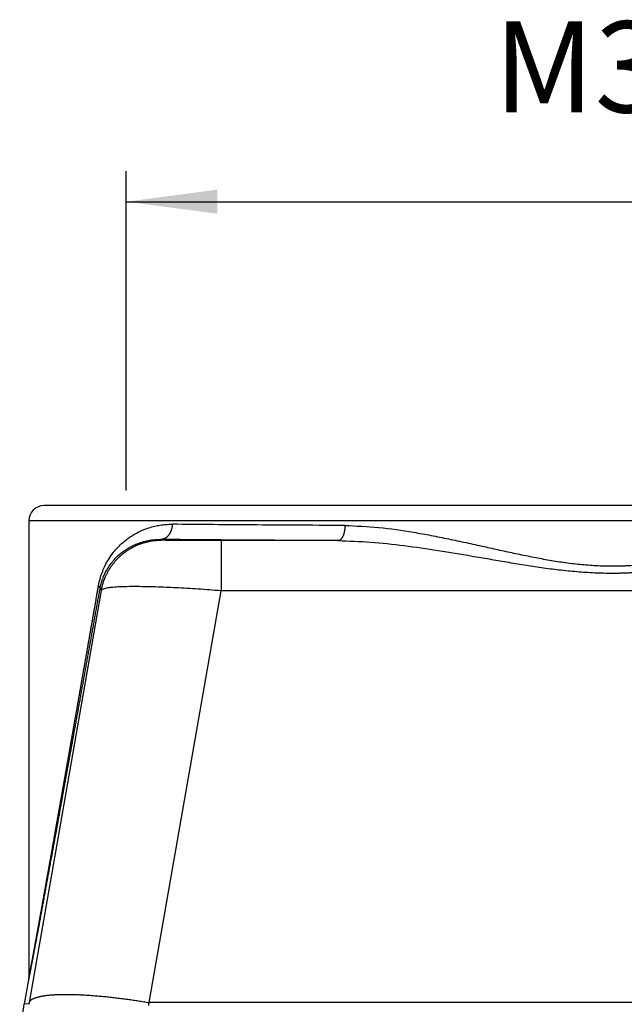
# Model space of a CAD drawing. Units: millimetres. Extents: x 1051 to 1261, y 218 to 515.
# Drawn here: x 1191 to 1211, y 335 to 368 of the extents above; entities that cross this region are included whole.
import ezdxf

# ---------------------------------------------------------------- set-up
doc = ezdxf.new("R2010")
doc.units = ezdxf.units.MM
doc.layers.add('1', color=7, linetype='Continuous')
doc.styles.add('CONVERTER_14', font='simplex.shx', dxfattribs={"width": 0.95})
doc.dimstyles.new('ME10_DIM_10', dxfattribs={"dimtxt": 3, "dimasz": 3, "dimexe": 1, "dimexo": 0.5, "dimgap": 2, "dimtad": 1, "dimdsep": 46, "dimtxsty": 'CONVERTER_14', "dimsah": 1, "dimcen": 0.09, "dimclrd": 2, "dimclre": 2, "dimclrt": 4, "dimadec": 0, "dimazin": 0, "dimtfac": 1, "dimtdec": 4, "dimtix": 1, "dimtmove": 0, "dimatfit": 3, "dimfxl": 1, "dimtolj": 1, "dimtzin": 0, "dimarcsym": 0})

# ---------------------------------------------------------------- blocks, each defined once
blk = doc.blocks.new('*D2')
at = {"layer": '1', "color": 2, "linetype": 'Continuous'}
for p, q in [((1194.551, 352.336), (1194.551, 362.84)), ((1226.551, 352.336), (1226.551, 362.84)), ((1194.551, 361.84), (1226.551, 361.84))]:
    blk.add_line(p, q, dxfattribs=at)
at = {"layer": '1', "color": 2}
for points in [[(1197.551, 362.235), (1197.551, 361.446), (1194.551, 361.84)], [(1223.551, 361.446), (1223.551, 362.235), (1226.551, 361.84)]]:
    blk.add_solid(points, dxfattribs=at)
at = {"layer": '1', "color": 4, "insert": (1206.651, 363.84), "char_height": 3, "attachment_point": 7, "rotation": 0.0001, "line_spacing_factor": 0.60024, "style": 'CONVERTER_14'}
blk.add_mtext('M32', dxfattribs=at)

msp = doc.modelspace()

# ---------------------------------------------------------------- linework, layer by layer
at = {"color": 7, "linetype": 'Continuous'}
for p, q in [((1194.551, 351.836), (1191.851, 351.836)), ((1210.551, 351.836), (1194.551, 351.836)), ((1226.551, 351.836), (1210.551, 351.836)), ((1191.351, 351.336), (1191.351, 336.319)), ((1191.343, 336.232), (1191.203, 335.436))]:
    msp.add_line(p, q, dxfattribs=at)
at = {"color": 2, "linetype": 'Continuous'}
for p, q in [((1210.551, 351.336), (1191.351, 351.336)), ((1229.751, 351.336), (1210.551, 351.336)), ((1195.71, 350.7), (1195.691, 350.723)), ((1201.525, 350.683), (1197.677, 350.683)), ((1191.37, 335.479), (1193.741, 349.048)), ((1193.741, 349.048), (1193.695, 349.102)), ((1195.309, 335.479), (1197.677, 349.03)), ((1223.425, 349.03), (1197.677, 349.03)), ((1191.359, 335.422), (1191.203, 335.436)), ((1225.793, 335.479), (1195.309, 335.479))]:
    msp.add_line(p, q, dxfattribs=at)
at = {"color": 7, "linetype": 'Continuous'}
msp.add_arc((1191.851, 351.336), 0.5, 90, 180, dxfattribs=at)
at = {"color": 2, "linetype": 'Continuous'}
for points, knots in [([(1193.643, 349.189), (1193.647, 349.208), (1193.654, 349.249), (1193.678, 349.362), (1193.723, 349.524), (1193.798, 349.726), (1193.884, 349.91), (1193.992, 350.098), (1194.12, 350.281), (1194.278, 350.466), (1194.441, 350.622), (1194.605, 350.753), (1194.77, 350.864), (1194.942, 350.961), (1195.121, 351.043), (1195.305, 351.111), (1195.487, 351.161), (1195.674, 351.197), (1195.865, 351.22), (1195.998, 351.222), (1196.068, 351.223)], [0, 0, 0, 0, 0.060224, 0.125156, 0.344114, 0.565682, 0.771085, 0.950978, 1.214691, 1.439738, 1.68148, 1.889571, 2.07044, 2.277183, 2.480465, 2.660315, 2.865533, 3.046608, 3.230916, 3.442819, 3.442819, 3.442819, 3.442819]), ([(1196.068, 351.223), (1196.068, 351.216), (1196.068, 351.201), (1196.067, 351.178), (1196.065, 351.155), (1196.062, 351.132), (1196.058, 351.109), (1196.053, 351.086), (1196.048, 351.063), (1196.041, 351.04), (1196.034, 351.017), (1196.026, 350.994), (1196.016, 350.972), (1196.006, 350.95), (1195.995, 350.929), (1195.983, 350.909), (1195.971, 350.889), (1195.957, 350.87), (1195.943, 350.853), (1195.928, 350.836), (1195.913, 350.82), (1195.897, 350.806), (1195.881, 350.792), (1195.864, 350.78), (1195.847, 350.769), (1195.83, 350.759), (1195.812, 350.75), (1195.795, 350.743), (1195.777, 350.737), (1195.76, 350.732), (1195.742, 350.728), (1195.725, 350.725), (1195.708, 350.723), (1195.697, 350.723), (1195.691, 350.723)], [0, 0, 0, 0, 0.0222293, 0.0448312, 0.0677711, 0.0910105, 0.1145078, 0.1382176, 0.1620922, 0.1860813, 0.2101333, 0.2341951, 0.2582139, 0.2821371, 0.3059134, 0.329494, 0.3528327, 0.3758872, 0.3986195, 0.4209965, 0.4429905, 0.4645793, 0.4857464, 0.5064814, 0.5267787, 0.5466386, 0.5660656, 0.5850684, 0.603659, 0.6218522, 0.6396646, 0.657114, 0.6742185, 0.6909964, 0.6909964, 0.6909964, 0.6909964]), ([(1201.754, 351.183), (1201.188, 351.186), (1200.169, 351.191), (1198.728, 351.2), (1197.399, 351.21), (1196.523, 351.219), (1196.068, 351.223)], [0, 0, 0, 0, 1.699025, 3.056999, 4.322539, 5.686378, 5.686378, 5.686378, 5.686378]), ([(1201.754, 351.183), (1201.754, 351.176), (1201.754, 351.161), (1201.753, 351.138), (1201.752, 351.115), (1201.75, 351.092), (1201.748, 351.069), (1201.745, 351.046), (1201.742, 351.023), (1201.738, 351), (1201.733, 350.977), (1201.728, 350.954), (1201.723, 350.932), (1201.717, 350.911), (1201.71, 350.89), (1201.703, 350.869), (1201.695, 350.85), (1201.687, 350.831), (1201.678, 350.813), (1201.669, 350.796), (1201.66, 350.781), (1201.65, 350.766), (1201.641, 350.753), (1201.63, 350.74), (1201.62, 350.729), (1201.61, 350.72), (1201.6, 350.711), (1201.59, 350.704), (1201.579, 350.698), (1201.569, 350.693), (1201.559, 350.689), (1201.549, 350.686), (1201.54, 350.684), (1201.532, 350.683), (1201.528, 350.683), (1201.526, 350.683), (1201.525, 350.683)], [0, 0, 0, 0, 0.0222036, 0.0447606, 0.0676186, 0.0907199, 0.1140019, 0.1373975, 0.1608356, 0.1842419, 0.2075399, 0.2306516, 0.2534988, 0.2760043, 0.298093, 0.3196932, 0.3407379, 0.3611663, 0.3809244, 0.399967, 0.4182578, 0.4357712, 0.4524922, 0.4684175, 0.4835558, 0.4979278, 0.5108495, 0.5231513, 0.5348785, 0.5460839, 0.5568265, 0.5671693, 0.5771777, 0.586917, 0.589105, 0.591283, 0.591283, 0.591283, 0.591283]), ([(1201.754, 351.183), (1202.125, 351.168), (1202.881, 351.138), (1203.824, 350.995), (1204.589, 350.858), (1205.069, 350.761), (1205.454, 350.68), (1205.745, 350.618), (1206.038, 350.554), (1206.319, 350.491), (1206.589, 350.432), (1206.85, 350.374), (1207.11, 350.317), (1207.461, 350.242), (1207.896, 350.152), (1208.334, 350.07), (1208.683, 350.011), (1208.948, 349.971), (1209.215, 349.936), (1209.572, 349.895), (1210.019, 349.86), (1210.421, 349.849), (1210.689, 349.851), (1210.821, 349.853), (1210.955, 349.858), (1211.137, 349.867), (1211.363, 349.882), (1211.626, 349.906), (1211.889, 349.936), (1212.154, 349.971), (1212.423, 350.012), (1212.772, 350.071), (1213.211, 350.153), (1213.732, 350.261), (1214.255, 350.374), (1214.794, 350.494), (1215.357, 350.618), (1215.936, 350.742), (1216.516, 350.858), (1217.089, 350.962), (1217.661, 351.051), (1218.141, 351.111), (1218.518, 351.146), (1218.804, 351.166), (1219.076, 351.18), (1219.261, 351.182), (1219.347, 351.183)], [0, 0, 0, 0, 1.111303, 2.26917, 2.856842, 3.443047, 3.737511, 4.037466, 4.335843, 4.635955, 4.900843, 5.166566, 5.437293, 5.699349, 6.244351, 6.769593, 7.036855, 7.306187, 7.573978, 7.843253, 8.383866, 8.917757, 9.051065, 9.186198, 9.313492, 9.454636, 9.732829, 9.991442, 10.248014, 10.528071, 10.79232, 11.064175, 11.588828, 12.133495, 12.659503, 13.195961, 13.788907, 14.38782, 14.974666, 15.560672, 16.137415, 16.709113, 17.012536, 17.272655, 17.569388, 17.82847, 17.82847, 17.82847, 17.82847]), ([(1193.695, 349.102), (1193.699, 349.124), (1193.707, 349.165), (1193.729, 349.257), (1193.765, 349.383), (1193.824, 349.535), (1193.893, 349.676), (1194.007, 349.871), (1194.195, 350.111), (1194.427, 350.312), (1194.623, 350.439), (1194.762, 350.515), (1194.909, 350.58), (1195.061, 350.634), (1195.213, 350.675), (1195.367, 350.703), (1195.524, 350.721), (1195.633, 350.722), (1195.691, 350.723)], [0, 0, 0, 0, 0.066569, 0.127457, 0.282664, 0.460497, 0.612996, 0.754739, 1.137836, 1.521726, 1.668944, 1.83787, 1.995773, 2.151545, 2.3204, 2.468699, 2.620042, 2.794514, 2.794514, 2.794514, 2.794514]), ([(1193.741, 349.048), (1193.746, 349.074), (1193.756, 349.127), (1193.775, 349.207), (1193.798, 349.287), (1193.824, 349.367), (1193.854, 349.447), (1193.882, 349.513), (1193.907, 349.565), (1193.926, 349.604), (1193.946, 349.643), (1193.967, 349.681), (1193.989, 349.719), (1194.012, 349.757), (1194.036, 349.795), (1194.061, 349.832), (1194.087, 349.868), (1194.113, 349.905), (1194.141, 349.94), (1194.169, 349.975), (1194.198, 350.01), (1194.228, 350.044), (1194.259, 350.077), (1194.291, 350.109), (1194.323, 350.141), (1194.356, 350.172), (1194.39, 350.203), (1194.425, 350.232), (1194.46, 350.261), (1194.496, 350.289), (1194.532, 350.316), (1194.569, 350.343), (1194.607, 350.368), (1194.645, 350.393), (1194.683, 350.416), (1194.722, 350.439), (1194.762, 350.461), (1194.802, 350.482), (1194.842, 350.502), (1194.882, 350.521), (1194.923, 350.539), (1194.964, 350.556), (1195.005, 350.572), (1195.047, 350.587), (1195.088, 350.601), (1195.13, 350.614), (1195.172, 350.626), (1195.228, 350.641), (1195.297, 350.658), (1195.381, 350.673), (1195.464, 350.686), (1195.547, 350.694), (1195.629, 350.699), (1195.683, 350.7), (1195.71, 350.7)], [0, 0, 0, 0, 0.080919, 0.16297, 0.246107, 0.330279, 0.415429, 0.501496, 0.544856, 0.588419, 0.632178, 0.676123, 0.720244, 0.764532, 0.808976, 0.853567, 0.898295, 0.943147, 0.988115, 1.033186, 1.07835, 1.123595, 1.16891, 1.214284, 1.259705, 1.30516, 1.35064, 1.396131, 1.441622, 1.487101, 1.532557, 1.577978, 1.623351, 1.668666, 1.713912, 1.759076, 1.804147, 1.849114, 1.893967, 1.938694, 1.983285, 2.02773, 2.072018, 2.116139, 2.160084, 2.203842, 2.247406, 2.290766, 2.376833, 2.461983, 2.546155, 2.629292, 2.711343, 2.792262, 2.792262, 2.792262, 2.792262]), ([(1201.525, 350.683), (1200.943, 350.686), (1199.898, 350.691), (1198.382, 350.7), (1197.019, 350.71), (1196.12, 350.719), (1195.691, 350.723)], [0, 0, 0, 0, 1.746904, 3.136607, 4.547481, 5.834455, 5.834455, 5.834455, 5.834455]), ([(1197.677, 350.683), (1197.661, 350.683), (1197.628, 350.683), (1197.575, 350.683), (1197.518, 350.683), (1197.456, 350.683), (1197.39, 350.683), (1197.32, 350.683), (1197.246, 350.684), (1197.17, 350.684), (1197.09, 350.684), (1197.008, 350.684), (1196.919, 350.684), (1196.825, 350.685), (1196.727, 350.685), (1196.632, 350.686), (1196.541, 350.686), (1196.453, 350.687), (1196.369, 350.687), (1196.295, 350.688), (1196.231, 350.689), (1196.177, 350.689), (1196.128, 350.69), (1196.083, 350.69), (1196.043, 350.691), (1196.007, 350.691), (1195.974, 350.692), (1195.946, 350.692), (1195.92, 350.692), (1195.898, 350.693), (1195.879, 350.693), (1195.857, 350.694), (1195.832, 350.694), (1195.803, 350.695), (1195.776, 350.696), (1195.752, 350.697), (1195.734, 350.697), (1195.722, 350.698), (1195.715, 350.699), (1195.711, 350.7), (1195.71, 350.7)], [0, 0, 0, 0, 0.04728, 0.099842, 0.157333, 0.219398, 0.285683, 0.355833, 0.429494, 0.506313, 0.585935, 0.668005, 0.75217, 0.853093, 0.951064, 1.045877, 1.137324, 1.225199, 1.309295, 1.389405, 1.447786, 1.501345, 1.550278, 1.594783, 1.635054, 1.671289, 1.703682, 1.732432, 1.757733, 1.779782, 1.798775, 1.814909, 1.844868, 1.874549, 1.902464, 1.927126, 1.9442, 1.95638, 1.963858, 1.966867, 1.966867, 1.966867, 1.966867]), ([(1197.677, 350.683), (1197.677, 350.682), (1197.677, 350.679), (1197.677, 350.671), (1197.677, 350.659), (1197.677, 350.643), (1197.677, 350.621), (1197.677, 350.595), (1197.677, 350.564), (1197.677, 350.527), (1197.677, 350.486), (1197.677, 350.44), (1197.677, 350.389), (1197.677, 350.333), (1197.677, 350.273), (1197.677, 350.204), (1197.677, 350.127), (1197.677, 350.042), (1197.677, 349.952), (1197.677, 349.858), (1197.677, 349.76), (1197.677, 349.643), (1197.677, 349.505), (1197.677, 349.347), (1197.677, 349.189), (1197.677, 349.083), (1197.677, 349.03)], [0, 0, 0, 0, 0.002891, 0.010218, 0.022103, 0.038668, 0.060037, 0.086332, 0.117675, 0.153946, 0.195295, 0.241587, 0.292684, 0.348453, 0.408756, 0.473459, 0.553995, 0.639657, 0.729889, 0.824131, 0.921826, 1.022415, 1.177321, 1.33524, 1.4943, 1.652627, 1.652627, 1.652627, 1.652627]), ([(1201.525, 350.683), (1201.883, 350.673), (1202.61, 350.651), (1203.71, 350.527), (1204.823, 350.366), (1205.661, 350.224), (1206.22, 350.128), (1206.505, 350.079), (1206.788, 350.03), (1207.172, 349.965), (1207.647, 349.886), (1208.13, 349.813), (1208.512, 349.761), (1208.804, 349.725), (1209.091, 349.694), (1209.484, 349.657), (1209.97, 349.625), (1210.411, 349.616), (1210.702, 349.617), (1210.847, 349.62), (1210.994, 349.624), (1211.194, 349.632), (1211.44, 349.646), (1211.827, 349.675), (1212.307, 349.724), (1212.883, 349.8), (1213.461, 349.887), (1214.03, 349.981), (1214.601, 350.079), (1215.348, 350.209), (1216.282, 350.366), (1217.393, 350.528), (1218.492, 350.651), (1219.219, 350.673), (1219.576, 350.683)], [0, 0, 0, 0, 1.071688, 2.183137, 3.318298, 4.44448, 4.733662, 5.01868, 5.312576, 5.595729, 6.185811, 6.757416, 7.06109, 7.341585, 7.641409, 7.927554, 8.524035, 9.102988, 9.249929, 9.396858, 9.538549, 9.690627, 9.999138, 10.277493, 10.854332, 11.446545, 12.019787, 12.607217, 13.176525, 13.757459, 14.883066, 16.016834, 17.12672, 18.198115, 18.198115, 18.198115, 18.198115]), ([(1191.343, 336.232), (1191.343, 336.232), (1191.343, 336.23), (1191.343, 336.229), (1191.344, 336.228), (1191.345, 336.229), (1191.345, 336.23), (1191.346, 336.232), (1191.347, 336.234), (1191.348, 336.237), (1191.349, 336.241), (1191.35, 336.245), (1191.351, 336.25), (1191.353, 336.255), (1191.354, 336.261), (1191.356, 336.267), (1191.357, 336.275), (1191.359, 336.283), (1191.361, 336.293), (1191.364, 336.303), (1191.366, 336.315), (1191.369, 336.328), (1191.372, 336.344), (1191.376, 336.362), (1191.38, 336.381), (1191.384, 336.401), (1191.389, 336.423), (1191.393, 336.445), (1191.398, 336.469), (1191.403, 336.493), (1191.408, 336.519), (1191.413, 336.545), (1191.418, 336.572), (1191.424, 336.6), (1191.43, 336.631), (1191.436, 336.664), (1191.443, 336.7), (1191.45, 336.737), (1191.458, 336.776), (1191.465, 336.815), (1191.473, 336.856), (1191.481, 336.898), (1191.489, 336.94), (1191.498, 336.984), (1191.506, 337.029), (1191.515, 337.074), (1191.524, 337.121), (1191.532, 337.169), (1191.542, 337.217), (1191.551, 337.266), (1191.56, 337.317), (1191.57, 337.367), (1191.579, 337.419), (1191.589, 337.471), (1191.599, 337.525), (1191.609, 337.578), (1191.619, 337.633), (1191.63, 337.688), (1191.64, 337.744), (1191.65, 337.8), (1191.661, 337.857), (1191.671, 337.914), (1191.682, 337.972), (1191.694, 338.033), (1191.706, 338.099), (1191.719, 338.169), (1191.732, 338.24), (1191.745, 338.313), (1191.759, 338.387), (1191.773, 338.462), (1191.787, 338.538), (1191.801, 338.616), (1191.816, 338.695), (1191.83, 338.776), (1191.845, 338.857), (1191.86, 338.94), (1191.876, 339.024), (1191.892, 339.11), (1191.907, 339.197), (1191.924, 339.285), (1191.94, 339.374), (1191.956, 339.465), (1191.973, 339.557), (1191.99, 339.65), (1192.008, 339.745), (1192.025, 339.841), (1192.043, 339.938), (1192.061, 340.036), (1192.079, 340.136), (1192.097, 340.237), (1192.116, 340.34), (1192.135, 340.443), (1192.154, 340.548), (1192.173, 340.654), (1192.193, 340.762), (1192.212, 340.871), (1192.232, 340.981), (1192.253, 341.092), (1192.273, 341.205), (1192.294, 341.319), (1192.317, 341.446), (1192.342, 341.586), (1192.37, 341.739), (1192.398, 341.893), (1192.426, 342.049), (1192.454, 342.205), (1192.483, 342.363), (1192.511, 342.522), (1192.54, 342.681), (1192.569, 342.842), (1192.599, 343.004), (1192.628, 343.166), (1192.657, 343.329), (1192.687, 343.494), (1192.717, 343.659), (1192.747, 343.824), (1192.777, 343.991), (1192.807, 344.158), (1192.837, 344.325), (1192.867, 344.494), (1192.898, 344.662), (1192.928, 344.832), (1192.959, 345.001), (1192.989, 345.171), (1193.02, 345.342), (1193.051, 345.512), (1193.081, 345.684), (1193.112, 345.855), (1193.143, 346.026), (1193.174, 346.198), (1193.205, 346.37), (1193.236, 346.542), (1193.267, 346.714), (1193.297, 346.885), (1193.328, 347.057), (1193.359, 347.229), (1193.39, 347.401), (1193.421, 347.572), (1193.452, 347.744), (1193.482, 347.915), (1193.513, 348.085), (1193.543, 348.256), (1193.574, 348.426), (1193.604, 348.596), (1193.635, 348.765), (1193.665, 348.933), (1193.685, 349.046), (1193.695, 349.102)], [0, 0, 0, 0, 0.002245, 0.003675, 0.004331, 0.005016, 0.006514, 0.008862, 0.0111, 0.013981, 0.017588, 0.022006, 0.027319, 0.032448, 0.038345, 0.045073, 0.052696, 0.061276, 0.070878, 0.081565, 0.093401, 0.106448, 0.123632, 0.142012, 0.16156, 0.182245, 0.204035, 0.226901, 0.250811, 0.275735, 0.301643, 0.328504, 0.356286, 0.384961, 0.414496, 0.449956, 0.486653, 0.524557, 0.563639, 0.603872, 0.645225, 0.687672, 0.731183, 0.775729, 0.821281, 0.867812, 0.915292, 0.963694, 1.012987, 1.063143, 1.114135, 1.165932, 1.218507, 1.271831, 1.325875, 1.380611, 1.436009, 1.492041, 1.548679, 1.605894, 1.663657, 1.72194, 1.780713, 1.839949, 1.909837, 1.981037, 2.053547, 2.127369, 2.202503, 2.278949, 2.356707, 2.435777, 2.51616, 2.597855, 2.680863, 2.765184, 2.850819, 2.937766, 3.026028, 3.115603, 3.206492, 3.298696, 3.392213, 3.487045, 3.583192, 3.680654, 3.779431, 3.879523, 3.980931, 4.083655, 4.187694, 4.293049, 4.399721, 4.507708, 4.617013, 4.727634, 4.839573, 4.952828, 5.067401, 5.183291, 5.300499, 5.454698, 5.610178, 5.766898, 5.924817, 6.083894, 6.244086, 6.405353, 6.567653, 6.730945, 6.895187, 7.060338, 7.226356, 7.393201, 7.56083, 7.729203, 7.898277, 8.068012, 8.238366, 8.409298, 8.580766, 8.752729, 8.925146, 9.097974, 9.271173, 9.444702, 9.618518, 9.792581, 9.966849, 10.141281, 10.315835, 10.490469, 10.665144, 10.839816, 11.014445, 11.188989, 11.363407, 11.537657, 11.711699, 11.88549, 12.058989, 12.232155, 12.404947, 12.577322, 12.74924, 12.92066, 13.091539, 13.091539, 13.091539, 13.091539]), ([(1191.351, 336.319), (1191.351, 336.319), (1191.351, 336.319), (1191.351, 336.319), (1191.351, 336.318), (1191.351, 336.318), (1191.351, 336.318), (1191.351, 336.317), (1191.351, 336.317), (1191.351, 336.316), (1191.351, 336.316), (1191.351, 336.315), (1191.352, 336.315), (1191.352, 336.315), (1191.352, 336.315), (1191.352, 336.316), (1191.353, 336.316), (1191.353, 336.317), (1191.354, 336.319), (1191.354, 336.32), (1191.355, 336.322), (1191.355, 336.324), (1191.356, 336.326), (1191.356, 336.328), (1191.357, 336.331), (1191.358, 336.333), (1191.359, 336.337), (1191.36, 336.34), (1191.36, 336.343), (1191.361, 336.347), (1191.362, 336.351), (1191.363, 336.355), (1191.364, 336.36), (1191.365, 336.364), (1191.366, 336.369), (1191.367, 336.374), (1191.368, 336.379), (1191.37, 336.385), (1191.371, 336.39), (1191.372, 336.396), (1191.373, 336.402), (1191.375, 336.408), (1191.376, 336.415), (1191.377, 336.421), (1191.379, 336.428), (1191.38, 336.435), (1191.382, 336.442), (1191.383, 336.449), (1191.385, 336.457), (1191.386, 336.465), (1191.388, 336.472), (1191.389, 336.48), (1191.391, 336.489), (1191.393, 336.497), (1191.394, 336.506), (1191.396, 336.514), (1191.398, 336.523), (1191.4, 336.532), (1191.401, 336.541), (1191.403, 336.551), (1191.405, 336.56), (1191.407, 336.57), (1191.409, 336.58), (1191.411, 336.59), (1191.413, 336.6), (1191.415, 336.61), (1191.417, 336.621), (1191.419, 336.631), (1191.421, 336.642), (1191.423, 336.653), (1191.425, 336.664), (1191.427, 336.675), (1191.429, 336.686), (1191.431, 336.697), (1191.434, 336.709), (1191.436, 336.72), (1191.438, 336.733), (1191.441, 336.748), (1191.444, 336.764), (1191.447, 336.78), (1191.45, 336.797), (1191.453, 336.814), (1191.457, 336.831), (1191.46, 336.848), (1191.463, 336.866), (1191.467, 336.884), (1191.47, 336.902), (1191.473, 336.92), (1191.477, 336.939), (1191.48, 336.957), (1191.484, 336.976), (1191.487, 336.995), (1191.491, 337.015), (1191.495, 337.034), (1191.498, 337.054), (1191.502, 337.074), (1191.506, 337.094), (1191.509, 337.115), (1191.513, 337.135), (1191.517, 337.156), (1191.521, 337.177), (1191.525, 337.198), (1191.529, 337.22), (1191.533, 337.241), (1191.537, 337.263), (1191.541, 337.285), (1191.545, 337.307), (1191.549, 337.329), (1191.553, 337.352), (1191.557, 337.374), (1191.561, 337.397), (1191.565, 337.42), (1191.57, 337.443), (1191.574, 337.466), (1191.578, 337.489), (1191.582, 337.513), (1191.587, 337.537), (1191.591, 337.561), (1191.595, 337.585), (1191.6, 337.609), (1191.604, 337.633), (1191.609, 337.657), (1191.613, 337.682), (1191.618, 337.706), (1191.622, 337.731), (1191.627, 337.756), (1191.631, 337.781), (1191.636, 337.806), (1191.64, 337.832), (1191.645, 337.857), (1191.649, 337.883), (1191.654, 337.908), (1191.659, 337.934), (1191.663, 337.96), (1191.668, 337.986), (1191.673, 338.012), (1191.677, 338.038), (1191.682, 338.064), (1191.687, 338.09), (1191.691, 338.115), (1191.695, 338.137), (1191.699, 338.158), (1191.703, 338.179), (1191.707, 338.2), (1191.711, 338.222), (1191.714, 338.243), (1191.718, 338.265), (1191.722, 338.287), (1191.726, 338.309), (1191.73, 338.331), (1191.734, 338.353), (1191.738, 338.376), (1191.742, 338.399), (1191.746, 338.421), (1191.751, 338.444), (1191.755, 338.468), (1191.759, 338.491), (1191.763, 338.515), (1191.768, 338.539), (1191.772, 338.563), (1191.776, 338.587), (1191.781, 338.611), (1191.785, 338.636), (1191.789, 338.66), (1191.794, 338.685), (1191.798, 338.71), (1191.803, 338.736), (1191.807, 338.761), (1191.812, 338.787), (1191.817, 338.813), (1191.821, 338.839), (1191.826, 338.865), (1191.831, 338.891), (1191.835, 338.918), (1191.84, 338.945), (1191.845, 338.972), (1191.85, 338.999), (1191.855, 339.026), (1191.86, 339.054), (1191.865, 339.082), (1191.87, 339.11), (1191.875, 339.138), (1191.88, 339.166), (1191.885, 339.195), (1191.89, 339.224), (1191.895, 339.253), (1191.9, 339.282), (1191.906, 339.311), (1191.911, 339.341), (1191.916, 339.371), (1191.922, 339.401), (1191.927, 339.431), (1191.932, 339.461), (1191.938, 339.492), (1191.943, 339.523), (1191.949, 339.554), (1191.954, 339.585), (1191.96, 339.617), (1191.966, 339.648), (1191.971, 339.68), (1191.977, 339.712), (1191.983, 339.745), (1191.989, 339.777), (1191.994, 339.81), (1192, 339.843), (1192.006, 339.876), (1192.012, 339.91), (1192.018, 339.943), (1192.024, 339.977), (1192.03, 340.011), (1192.036, 340.046), (1192.042, 340.08), (1192.049, 340.115), (1192.055, 340.15), (1192.061, 340.185), (1192.067, 340.22), (1192.074, 340.256), (1192.08, 340.292), (1192.086, 340.328), (1192.093, 340.364), (1192.099, 340.401), (1192.106, 340.438), (1192.112, 340.475), (1192.119, 340.512), (1192.126, 340.55), (1192.132, 340.587), (1192.139, 340.625), (1192.146, 340.663), (1192.153, 340.702), (1192.16, 340.741), (1192.166, 340.779), (1192.173, 340.819), (1192.18, 340.858), (1192.187, 340.898), (1192.194, 340.937), (1192.201, 340.977), (1192.209, 341.018), (1192.216, 341.058), (1192.223, 341.099), (1192.23, 341.14), (1192.238, 341.182), (1192.245, 341.223), (1192.252, 341.265), (1192.26, 341.307), (1192.267, 341.349), (1192.275, 341.392), (1192.282, 341.435), (1192.29, 341.478), (1192.297, 341.515), (1192.302, 341.547), (1192.307, 341.574), (1192.312, 341.6), (1192.316, 341.627), (1192.321, 341.654), (1192.326, 341.681), (1192.331, 341.708), (1192.335, 341.735), (1192.34, 341.763), (1192.345, 341.79), (1192.35, 341.818), (1192.355, 341.846), (1192.36, 341.874), (1192.365, 341.902), (1192.37, 341.931), (1192.375, 341.96), (1192.38, 341.988), (1192.385, 342.017), (1192.39, 342.047), (1192.396, 342.076), (1192.401, 342.105), (1192.406, 342.135), (1192.411, 342.165), (1192.417, 342.195), (1192.422, 342.225), (1192.427, 342.255), (1192.433, 342.286), (1192.438, 342.317), (1192.443, 342.348), (1192.449, 342.379), (1192.454, 342.41), (1192.46, 342.441), (1192.465, 342.473), (1192.471, 342.505), (1192.477, 342.536), (1192.482, 342.569), (1192.488, 342.601), (1192.494, 342.633), (1192.5, 342.666), (1192.505, 342.699), (1192.511, 342.732), (1192.517, 342.765), (1192.523, 342.798), (1192.529, 342.832), (1192.535, 342.866), (1192.541, 342.9), (1192.547, 342.934), (1192.553, 342.968), (1192.559, 343.002), (1192.565, 343.037), (1192.571, 343.072), (1192.577, 343.107), (1192.583, 343.142), (1192.59, 343.178), (1192.596, 343.213), (1192.602, 343.249), (1192.608, 343.285), (1192.615, 343.321), (1192.621, 343.357), (1192.628, 343.394), (1192.634, 343.431), (1192.641, 343.468), (1192.647, 343.505), (1192.654, 343.542), (1192.66, 343.579), (1192.667, 343.617), (1192.674, 343.655), (1192.68, 343.693), (1192.687, 343.731), (1192.694, 343.77), (1192.701, 343.808), (1192.707, 343.847), (1192.714, 343.886), (1192.721, 343.926), (1192.728, 343.965), (1192.735, 344.005), (1192.742, 344.045), (1192.749, 344.085), (1192.756, 344.125), (1192.763, 344.165), (1192.77, 344.206), (1192.778, 344.247), (1192.785, 344.288), (1192.792, 344.329), (1192.799, 344.371), (1192.807, 344.412), (1192.814, 344.454), (1192.821, 344.496), (1192.829, 344.538), (1192.836, 344.581), (1192.844, 344.624), (1192.851, 344.667), (1192.859, 344.71), (1192.866, 344.753), (1192.874, 344.796), (1192.882, 344.84), (1192.889, 344.884), (1192.897, 344.928), (1192.905, 344.973), (1192.913, 345.017), (1192.921, 345.062), (1192.929, 345.107), (1192.937, 345.152), (1192.945, 345.198), (1192.953, 345.243), (1192.961, 345.289), (1192.969, 345.335), (1192.977, 345.382), (1192.985, 345.428), (1192.993, 345.475), (1193.001, 345.522), (1193.01, 345.569), (1193.018, 345.616), (1193.026, 345.664), (1193.035, 345.712), (1193.043, 345.76), (1193.052, 345.808), (1193.06, 345.856), (1193.069, 345.905), (1193.077, 345.954), (1193.086, 346.003), (1193.094, 346.052), (1193.103, 346.102), (1193.112, 346.152), (1193.121, 346.202), (1193.129, 346.252), (1193.138, 346.303), (1193.147, 346.353), (1193.156, 346.404), (1193.165, 346.455), (1193.174, 346.507), (1193.183, 346.558), (1193.192, 346.61), (1193.201, 346.662), (1193.21, 346.715), (1193.22, 346.767), (1193.229, 346.82), (1193.238, 346.873), (1193.247, 346.926), (1193.257, 346.98), (1193.266, 347.033), (1193.276, 347.087), (1193.285, 347.141), (1193.295, 347.196), (1193.304, 347.251), (1193.314, 347.305), (1193.323, 347.36), (1193.333, 347.416), (1193.343, 347.471), (1193.353, 347.527), (1193.362, 347.583), (1193.372, 347.64), (1193.382, 347.696), (1193.392, 347.753), (1193.402, 347.81), (1193.412, 347.867), (1193.422, 347.925), (1193.432, 347.982), (1193.442, 348.04), (1193.453, 348.099), (1193.463, 348.157), (1193.473, 348.216), (1193.483, 348.275), (1193.494, 348.334), (1193.504, 348.393), (1193.515, 348.453), (1193.525, 348.513), (1193.536, 348.573), (1193.546, 348.634), (1193.557, 348.694), (1193.567, 348.755), (1193.578, 348.816), (1193.589, 348.878), (1193.6, 348.939), (1193.61, 349.001), (1193.621, 349.064), (1193.632, 349.126), (1193.639, 349.168), (1193.643, 349.189)], [0, 0, 0, 0, 0.000262, 0.00047, 0.000653, 0.000972, 0.00144, 0.00187, 0.002623, 0.003232, 0.003702, 0.004042, 0.004274, 0.004468, 0.004823, 0.005385, 0.006179, 0.007211, 0.008484, 0.009997, 0.011749, 0.013739, 0.015965, 0.018425, 0.021117, 0.024041, 0.027192, 0.030571, 0.034174, 0.038, 0.042046, 0.04631, 0.050792, 0.055487, 0.060395, 0.065513, 0.070839, 0.076372, 0.082108, 0.088046, 0.094184, 0.10052, 0.107051, 0.113776, 0.120693, 0.127799, 0.135092, 0.14257, 0.150231, 0.158074, 0.166095, 0.174293, 0.182666, 0.191211, 0.199927, 0.208812, 0.217862, 0.227077, 0.236454, 0.245991, 0.255686, 0.265537, 0.275542, 0.285698, 0.296004, 0.306457, 0.317055, 0.327797, 0.33868, 0.349702, 0.360861, 0.372154, 0.383581, 0.395138, 0.406823, 0.418636, 0.430572, 0.446745, 0.463172, 0.47985, 0.496776, 0.513948, 0.531364, 0.54902, 0.566913, 0.585042, 0.603403, 0.621993, 0.640811, 0.659853, 0.679116, 0.698598, 0.718297, 0.738209, 0.758331, 0.778662, 0.799198, 0.819937, 0.840876, 0.862012, 0.883343, 0.904866, 0.926578, 0.948476, 0.970559, 0.992822, 1.015264, 1.037882, 1.060672, 1.083633, 1.106762, 1.130056, 1.153512, 1.177127, 1.200899, 1.224826, 1.248904, 1.273131, 1.297504, 1.32202, 1.346677, 1.371472, 1.396403, 1.421466, 1.446659, 1.471979, 1.497424, 1.52299, 1.548676, 1.574478, 1.600394, 1.626421, 1.652556, 1.678797, 1.705141, 1.731585, 1.758127, 1.784763, 1.811492, 1.838311, 1.859291, 1.880443, 1.901767, 1.923263, 1.944933, 1.966777, 1.988796, 2.010991, 2.033362, 2.055911, 2.078638, 2.101544, 2.12463, 2.147896, 2.171343, 2.194973, 2.218785, 2.242781, 2.266961, 2.291327, 2.315878, 2.340616, 2.365542, 2.390656, 2.415958, 2.441451, 2.467135, 2.493009, 2.519076, 2.545336, 2.57179, 2.598438, 2.625281, 2.652321, 2.679557, 2.706991, 2.734623, 2.762455, 2.790486, 2.818718, 2.847152, 2.875788, 2.904627, 2.93367, 2.962918, 2.992371, 3.02203, 3.051896, 3.08197, 3.112253, 3.142745, 3.173447, 3.204359, 3.235484, 3.266821, 3.298371, 3.330135, 3.362113, 3.394308, 3.426718, 3.459346, 3.492192, 3.525256, 3.55854, 3.592044, 3.625769, 3.659716, 3.693885, 3.728277, 3.762894, 3.797736, 3.832803, 3.868097, 3.903618, 3.939367, 3.975345, 4.011552, 4.04799, 4.084659, 4.121559, 4.158693, 4.19606, 4.233661, 4.271497, 4.309569, 4.347877, 4.386423, 4.425207, 4.46423, 4.503493, 4.542996, 4.58274, 4.622727, 4.662956, 4.703429, 4.744146, 4.785108, 4.826317, 4.867772, 4.909474, 4.951425, 4.993625, 5.036074, 5.078774, 5.121726, 5.16493, 5.208386, 5.252097, 5.296062, 5.322666, 5.349433, 5.376363, 5.403456, 5.430713, 5.458134, 5.48572, 5.513472, 5.54139, 5.569474, 5.597726, 5.626145, 5.654732, 5.683488, 5.712413, 5.741508, 5.770773, 5.800209, 5.829817, 5.859596, 5.889547, 5.919672, 5.94997, 5.980442, 6.011089, 6.041911, 6.072908, 6.104082, 6.135432, 6.16696, 6.198665, 6.230548, 6.262611, 6.294852, 6.327274, 6.359876, 6.392659, 6.425623, 6.45877, 6.492099, 6.525611, 6.559307, 6.593187, 6.627251, 6.661501, 6.695936, 6.730558, 6.765367, 6.800363, 6.835547, 6.870919, 6.90648, 6.942231, 6.978172, 7.014303, 7.050625, 7.087139, 7.123845, 7.160744, 7.197836, 7.235122, 7.272602, 7.310277, 7.348147, 7.386213, 7.424475, 7.462935, 7.501592, 7.540446, 7.5795, 7.618752, 7.658205, 7.697857, 7.73771, 7.777764, 7.81802, 7.858478, 7.899139, 7.940004, 7.981072, 8.022344, 8.063822, 8.105505, 8.147394, 8.18949, 8.231792, 8.274303, 8.317021, 8.359948, 8.403084, 8.44643, 8.489987, 8.533754, 8.577732, 8.621923, 8.666325, 8.710941, 8.75577, 8.800813, 8.846071, 8.891544, 8.937232, 8.983137, 9.029258, 9.075596, 9.122152, 9.168927, 9.21592, 9.263133, 9.310565, 9.358218, 9.406091, 9.454187, 9.502504, 9.551044, 9.599806, 9.648793, 9.698003, 9.747439, 9.797099, 9.846985, 9.897098, 9.947437, 9.998003, 10.048798, 10.099821, 10.151072, 10.202553, 10.254265, 10.306206, 10.358379, 10.410784, 10.46342, 10.516289, 10.569392, 10.622728, 10.676298, 10.730103, 10.784144, 10.83842, 10.892933, 10.947683, 11.00267, 11.057895, 11.113359, 11.169062, 11.225004, 11.281186, 11.337609, 11.394274, 11.45118, 11.508328, 11.565719, 11.623354, 11.681232, 11.739355, 11.797722, 11.856335, 11.915194, 11.9743, 12.033653, 12.093253, 12.153101, 12.213198, 12.273544, 12.33414, 12.394986, 12.456083, 12.517432, 12.579032, 12.640884, 12.70299, 12.765349, 12.827962, 12.890829, 12.953952, 13.01733, 13.080964, 13.080964, 13.080964, 13.080964]), ([(1193.643, 349.189), (1193.648, 349.185), (1193.656, 349.178), (1193.668, 349.167), (1193.677, 349.155), (1193.685, 349.144), (1193.691, 349.133), (1193.694, 349.122), (1193.696, 349.112), (1193.695, 349.105), (1193.695, 349.102)], [0, 0, 0, 0, 0.017348, 0.0334052, 0.0481536, 0.0616244, 0.0739081, 0.0851668, 0.0956388, 0.1056311, 0.1056311, 0.1056311, 0.1056311]), ([(1197.677, 349.03), (1197.425, 349.05), (1196.93, 349.09), (1196.326, 349.125), (1195.857, 349.147), (1195.535, 349.159), (1195.22, 349.167), (1194.909, 349.171), (1194.598, 349.169), (1194.312, 349.161), (1194.092, 349.145), (1193.936, 349.126), (1193.839, 349.104), (1193.772, 349.086), (1193.749, 349.058), (1193.741, 349.048)], [0, 0, 0, 0, 0.757117, 1.490625, 1.815384, 2.166223, 2.456315, 2.760285, 3.100165, 3.387465, 3.619159, 3.763575, 3.854961, 3.922746, 3.961752, 3.961752, 3.961752, 3.961752]), ([(1191.359, 335.422), (1191.36, 335.427), (1191.362, 335.436), (1191.365, 335.451), (1191.367, 335.465), (1191.369, 335.475), (1191.37, 335.479)], [0, 0, 0, 0, 0.01459154, 0.02917727, 0.04375642, 0.0583296, 0.0583296, 0.0583296, 0.0583296]), ([(1191.37, 335.479), (1191.372, 335.487), (1191.377, 335.503), (1191.39, 335.526), (1191.408, 335.548), (1191.43, 335.567), (1191.453, 335.583), (1191.477, 335.598), (1191.505, 335.612), (1191.535, 335.626), (1191.569, 335.639), (1191.606, 335.651), (1191.646, 335.663), (1191.687, 335.673), (1191.728, 335.683), (1191.77, 335.691), (1191.813, 335.699), (1191.859, 335.706), (1191.907, 335.713), (1191.957, 335.719), (1192.01, 335.724), (1192.065, 335.729), (1192.122, 335.734), (1192.181, 335.738), (1192.242, 335.741), (1192.305, 335.744), (1192.37, 335.746), (1192.437, 335.748), (1192.506, 335.748), (1192.576, 335.749), (1192.649, 335.748), (1192.723, 335.748), (1192.798, 335.746), (1192.902, 335.743), (1193.035, 335.738), (1193.199, 335.73), (1193.367, 335.719), (1193.538, 335.706), (1193.713, 335.691), (1193.889, 335.674), (1194.068, 335.655), (1194.247, 335.634), (1194.427, 335.612), (1194.606, 335.588), (1194.784, 335.562), (1194.961, 335.536), (1195.136, 335.508), (1195.251, 335.489), (1195.309, 335.479)], [0, 0, 0, 0, 0.024267, 0.05007, 0.078306, 0.109742, 0.135618, 0.163828, 0.194547, 0.227918, 0.264062, 0.303074, 0.345031, 0.389994, 0.429906, 0.471965, 0.516182, 0.562563, 0.611106, 0.661804, 0.714644, 0.769606, 0.826668, 0.885799, 0.946965, 1.010128, 1.075243, 1.142261, 1.21113, 1.281792, 1.354187, 1.428251, 1.503914, 1.581106, 1.739777, 1.903642, 2.072045, 2.244308, 2.419737, 2.597636, 2.77731, 2.958079, 3.139282, 3.320284, 3.500484, 3.679318, 3.856262, 4.030838, 4.030838, 4.030838, 4.030838]), ([(1195.299, 335.384), (1195.299, 335.392), (1195.301, 335.408), (1195.304, 335.432), (1195.306, 335.456), (1195.308, 335.471), (1195.309, 335.479)], [0, 0, 0, 0, 0.02408739, 0.04816501, 0.07223475, 0.09629443, 0.09629443, 0.09629443, 0.09629443])]:
    msp.add_open_spline(points, degree=3, knots=knots, dxfattribs=at)
at = {"color": 7, "linetype": 'Continuous'}
msp.add_open_spline([(1191.351, 336.319), (1191.351, 336.316), (1191.351, 336.308), (1191.35, 336.297), (1191.35, 336.286), (1191.349, 336.276), (1191.348, 336.265), (1191.347, 336.254), (1191.345, 336.243), (1191.344, 336.236), (1191.343, 336.232)], degree=3, knots=[0, 0, 0, 0, 0.01089873, 0.0218052, 0.03271687, 0.04363121, 0.05454562, 0.06545749, 0.07636418, 0.08726303, 0.08726303, 0.08726303, 0.08726303], dxfattribs=at)
msp.add_open_spline([(1191.051, 333.699), (1191.057, 333.99), (1191.07, 334.572), (1191.159, 335.148), (1191.203, 335.436)], degree=3, dxfattribs=at)

# ---------------------------------------------------------------- dimensions: what is measured, and where the dimension line sits
at = {"layer": '1'}
dim = msp.add_linear_dim(base=(1194.551, 361.84), p1=(1226.551, 351.836), p2=(1194.551, 351.836), text='M32', dimstyle='ME10_DIM_10', dxfattribs=at)
dim.commit()
dim.dimension.update_dxf_attribs({"geometry": '*D2', "text_midpoint": (1210.551, 365.34), "text_rotation": 0.0001})

doc.saveas('drawing.dxf')
